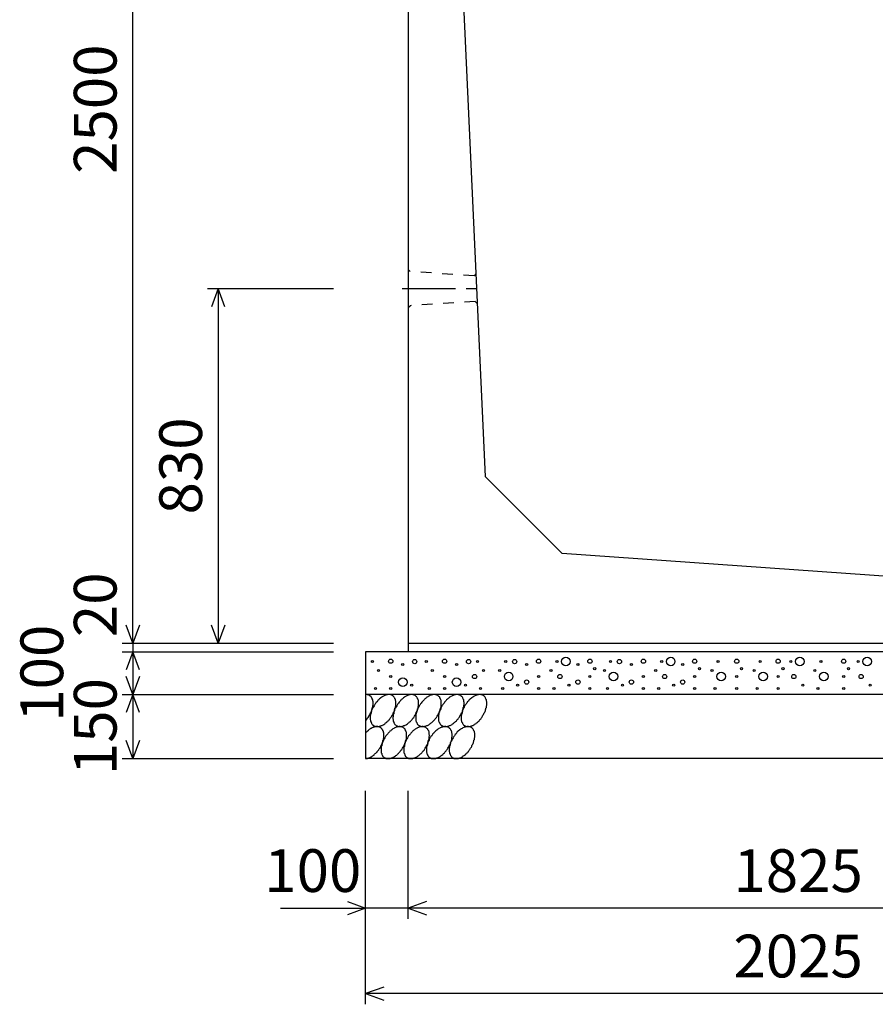
# Model space of a CAD drawing. Extents: x 0 to 134400, y 0 to 47520.
# Drawn here: x 118667 to 120670, y 29288 to 31593 of the extents above; entities that cross this region are included whole.
import ezdxf
from ezdxf.enums import TextEntityAlignment as Align

# ---------------------------------------------------------------- set-up
doc = ezdxf.new("R2010")
doc.units = 0
doc.header["$LTSCALE"] = 20
doc.header["$MEASUREMENT"] = 0
doc.linetypes.add('CENTER1', pattern=[10, 6.25, -1.25, 1.25, -1.25])
doc.linetypes.add('DASHED1', pattern=[2.5, 1.25, -1.25])
for name, color, linetype in [('CENTER', 7, 'CONTINUOUS'), ('DIM', 7, 'CONTINUOUS'), ('HATCH', 6, 'CONTINUOUS'), ('OUTLINE', 1, 'CONTINUOUS'), ('OUTLINE2', 4, 'CONTINUOUS')]:
    doc.layers.add(name, color=color, linetype=linetype)
doc.styles.get("Standard").update_dxf_attribs({"font": 'MS Gothic.ttf'})

msp = doc.modelspace()

# ---------------------------------------------------------------- linework, layer by layer
at = {"layer": 'CENTER', "linetype": 'CENTER1'}
msp.add_line((119562.3, 30963.3), (119761.3, 30963.3), dxfattribs=at)
at = {"layer": 'DIM', "linetype": 'Continuous'}
for p, q in [((118932.1, 30133.3), (118932.1, 32633.3)), ((119107.1, 30963.3), (119402.1, 30963.3)), ((119132.1, 30963.3), (119116.7, 30921.1)), ((119132.1, 30963.3), (119132.1, 30133.3)), ((119147.5, 30921.1), (119132.1, 30963.3)), ((118932.1, 30133.3), (118916.7, 30175.6)), ((118947.5, 30175.6), (118932.1, 30133.3)), ((119132.1, 30133.3), (119116.7, 30175.6)), ((119147.5, 30175.6), (119132.1, 30133.3)), ((118907.1, 30133.3), (119402.1, 30133.3)), ((118932.1, 30133.3), (118932.1, 30113.3)), ((118907.1, 30113.3), (119402.1, 30113.3)), ((118932.1, 30113.3), (118916.7, 30071.1)), ((118932.1, 30113.3), (118932.1, 30013.3)), ((118947.5, 30071.1), (118932.1, 30113.3)), ((118932.1, 30013.3), (118916.7, 30055.6)), ((118947.5, 30055.6), (118932.1, 30013.3)), ((118907.1, 30013.3), (119402.1, 30013.3)), ((118932.1, 30013.3), (118916.7, 29971.1)), ((118932.1, 30013.3), (118932.1, 29863.3)), ((118947.5, 29971.1), (118932.1, 30013.3)), ((118932.1, 29863.3), (118916.7, 29905.6)), ((118947.5, 29905.6), (118932.1, 29863.3)), ((118907.1, 29863.3), (119402.1, 29863.3)), ((119477.1, 29288.3), (119477.1, 29788.3)), ((119577.1, 29488.3), (119577.1, 29788.3)), ((119434.8, 29528.7), (119477.1, 29513.3)), ((119619.4, 29528.7), (119577.1, 29513.3)), ((119277.5, 29513.3), (119477.1, 29513.3)), ((119477.1, 29513.3), (119434.8, 29498)), ((119577.1, 29513.3), (119477.1, 29513.3)), ((121402.1, 29513.3), (119577.1, 29513.3)), ((119577.1, 29513.3), (119619.4, 29498)), ((119519.4, 29328.7), (119477.1, 29313.3)), ((121502.1, 29313.3), (119477.1, 29313.3)), ((119477.1, 29313.3), (119519.4, 29298))]:
    msp.add_line(p, q, dxfattribs=at)
at = {"layer": 'HATCH', "linetype": 'Continuous'}
for points in [[(119476.8, 29952.5, 0), (119477.8, 29953, 0), (119477.8, 29953.5, 0), (119478.8, 29954.1, 0), (119478.8, 29954.6, 0), (119479.8, 29955.2, 0), (119479.8, 29955.8, 0), (119480.8, 29956.3, 0), (119480.8, 29956.9, 0), (119480.8, 29957.5, 0), (119481.8, 29958.1, 0), (119481.8, 29958.7, 0), (119482.8, 29959.3, 0), (119482.8, 29959.9, 0), (119483.8, 29960.5, 0), (119483.8, 29961.1, 0), (119483.8, 29961.7, 0), (119484.8, 29962.3, 0), (119484.8, 29963, 0), (119485.8, 29963.6, 0), (119485.8, 29964.2, 0), (119485.8, 29964.9, 0), (119486.8, 29965.5, 0), (119486.8, 29966.2, 0), (119486.8, 29966.8, 0), (119487.8, 29967.5, 0), (119487.8, 29968.1, 0), (119487.8, 29968.8, 0), (119488.8, 29969.4, 0), (119488.8, 29970.1, 0), (119488.8, 29970.8, 0), (119489.8, 29971.4, 0), (119489.8, 29972.1, 0), (119489.8, 29972.8, 0), (119490.8, 29973.4, 0), (119490.8, 29974.1, 0), (119490.8, 29974.8, 0), (119490.8, 29975.5, 0), (119491.8, 29976.1, 0), (119491.8, 29976.8, 0), (119491.8, 29977.5, 0), (119491.8, 29978.1, 0), (119492.8, 29978.8, 0), (119492.8, 29979.5, 0), (119492.8, 29980.1, 0), (119492.8, 29980.8, 0), (119492.8, 29981.5, 0), (119492.8, 29982.1, 0), (119493.8, 29982.8, 0), (119493.8, 29983.4, 0), (119493.8, 29984.1, 0), (119493.8, 29984.8, 0), (119493.8, 29985.4, 0), (119493.8, 29986, 0), (119493.8, 29986.7, 0), (119493.8, 29987.3, 0), (119493.8, 29988, 0), (119494.8, 29988.6, 0), (119494.8, 29989.2, 0), (119494.8, 29989.9, 0), (119494.8, 29990.5, 0), (119494.8, 29991.1, 0), (119494.8, 29991.7, 0), (119494.8, 29992.3, 0), (119494.8, 29992.9, 0), (119494.8, 29993.5, 0), (119494.8, 29994.1, 0), (119494.8, 29994.7, 0), (119494.8, 29995.2, 0), (119494.8, 29995.8, 0), (119494.8, 29996.4, 0), (119494.8, 29996.9, 0), (119493.8, 29997.5, 0), (119493.8, 29998, 0), (119493.8, 29998.6, 0), (119493.8, 29999.1, 0), (119493.8, 29999.6, 0), (119493.8, 30000.1, 0), (119493.8, 30000.6, 0), (119493.8, 30001.1, 0), (119493.8, 30001.6, 0), (119492.8, 30002.1, 0), (119492.8, 30002.6, 0), (119492.8, 30003, 0), (119492.8, 30003.5, 0), (119492.8, 30003.9, 0), (119492.8, 30004.4, 0), (119491.8, 30004.8, 0), (119491.8, 30005.2, 0), (119491.8, 30005.6, 0), (119491.8, 30006, 0), (119490.8, 30006.4, 0), (119490.8, 30006.8, 0), (119490.8, 30007.2, 0), (119490.8, 30007.5, 0), (119489.8, 30007.9, 0), (119489.8, 30008.2, 0), (119489.8, 30008.6, 0), (119488.8, 30008.9, 0), (119488.8, 30009.2, 0), (119488.8, 30009.5, 0), (119487.8, 30009.8, 0), (119487.8, 30010.1, 0), (119487.8, 30010.3, 0), (119486.8, 30010.6, 0), (119486.8, 30010.8, 0), (119486.8, 30011.1, 0), (119485.8, 30011.3, 0), (119485.8, 30011.5, 0), (119485.8, 30011.7, 0), (119484.8, 30011.9, 0), (119484.8, 30012.1, 0), (119483.8, 30012.2, 0), (119483.8, 30012.4, 0), (119483.8, 30012.5, 0), (119482.8, 30012.6, 0), (119482.8, 30012.8, 0), (119481.8, 30012.9, 0), (119481.8, 30013, 0), (119480.8, 30013, 0), (119480.8, 30013.1, 0), (119480.8, 30013.2, 0), (119479.8, 30013.2, 0), (119479.8, 30013.3, 0), (119478.8, 30013.3, 0), (119478.8, 30013.3, 0), (119477.8, 30013.3, 0), (119477.8, 30013.3, 0), (119476.8, 30013.2, 0)], [(119539.8, 30011.1, 0), (119538.8, 30011.7, 0), (119537.8, 30012.2, 0), (119536.8, 30012.6, 0), (119535.8, 30012.9, 0), (119533.8, 30013.1, 0), (119532.8, 30013.2, 0), (119531.8, 30013.3, 0), (119529.8, 30013.2, 0), (119528.8, 30013.1, 0), (119527.8, 30012.9, 0), (119525.8, 30012.6, 0), (119524.8, 30012.2, 0), (119522.8, 30011.7, 0), (119521.8, 30011.1, 0), (119520.8, 30010.4, 0), (119518.8, 30009.7, 0), (119517.8, 30008.9, 0), (119515.8, 30007.9, 0), (119514.8, 30007, 0), (119512.8, 30005.9, 0), (119511.8, 30004.8, 0), (119509.8, 30003.6, 0), (119508.8, 30002.3, 0), (119507.8, 30001, 0), (119505.8, 29999.6, 0), (119504.8, 29998.1, 0), (119503.8, 29996.6, 0), (119501.8, 29995.1, 0), (119500.8, 29993.5, 0), (119499.8, 29991.8, 0), (119498.8, 29990.1, 0), (119497.8, 29988.4, 0), (119496.8, 29986.7, 0), (119495.8, 29984.9, 0), (119494.8, 29983.1, 0), (119493.8, 29981.3, 0), (119492.8, 29979.5, 0), (119491.8, 29977.6, 0), (119490.8, 29975.8, 0), (119490.8, 29973.9, 0), (119489.8, 29972.1, 0), (119489.8, 29970.3, 0), (119488.8, 29968.5, 0), (119488.8, 29966.7, 0), (119488.8, 29964.9, 0), (119487.8, 29963.2, 0), (119487.8, 29961.4, 0), (119487.8, 29959.8, 0), (119487.8, 29958.1, 0), (119487.8, 29956.5, 0), (119487.8, 29955, 0), (119488.8, 29953.4, 0), (119488.8, 29952, 0), (119488.8, 29950.6, 0), (119489.8, 29949.3, 0), (119489.8, 29948, 0), (119490.8, 29946.8, 0), (119490.8, 29945.7, 0), (119491.8, 29944.6, 0), (119492.8, 29943.6, 0), (119493.8, 29942.7, 0), (119493.8, 29941.9, 0), (119494.8, 29941.1, 0), (119495.8, 29940.5, 0), (119496.8, 29939.9, 0), (119497.8, 29939.4, 0), (119499.8, 29939, 0), (119500.8, 29938.7, 0), (119501.8, 29938.5, 0), (119502.8, 29938.3, 0), (119503.8, 29938.3, 0), (119505.8, 29938.3, 0), (119506.8, 29938.5, 0), (119507.8, 29938.7, 0), (119509.8, 29939, 0), (119510.8, 29939.4, 0), (119512.8, 29939.9, 0), (119513.8, 29940.5, 0), (119515.8, 29941.1, 0), (119516.8, 29941.9, 0), (119518.8, 29942.7, 0), (119519.8, 29943.6, 0), (119521.8, 29944.6, 0), (119522.8, 29945.7, 0), (119523.8, 29946.8, 0), (119525.8, 29948, 0), (119526.8, 29949.3, 0), (119528.8, 29950.6, 0), (119529.8, 29952, 0), (119530.8, 29953.4, 0), (119532.8, 29954.9, 0), (119533.8, 29956.5, 0), (119534.8, 29958.1, 0), (119535.8, 29959.7, 0), (119536.8, 29961.4, 0), (119538.8, 29963.1, 0), (119539.8, 29964.9, 0), (119540.8, 29966.7, 0), (119541.8, 29968.5, 0), (119541.8, 29970.3, 0), (119542.8, 29972.1, 0), (119543.8, 29973.9, 0), (119544.8, 29975.8, 0), (119544.8, 29977.6, 0), (119545.8, 29979.5, 0), (119545.8, 29981.3, 0), (119546.8, 29983.1, 0), (119546.8, 29984.9, 0), (119547.8, 29986.7, 0), (119547.8, 29988.4, 0), (119547.8, 29990.1, 0), (119547.8, 29991.8, 0), (119547.8, 29993.5, 0), (119547.8, 29995.1, 0), (119547.8, 29996.6, 0), (119547.8, 29998.1, 0), (119546.8, 29999.6, 0), (119546.8, 30001, 0), (119546.8, 30002.3, 0), (119545.8, 30003.6, 0), (119545.8, 30004.8, 0), (119544.8, 30005.9, 0), (119543.8, 30007, 0), (119542.8, 30007.9, 0), (119542.8, 30008.9, 0), (119541.8, 30009.7, 0), (119540.8, 30010.4, 0), (119539.8, 30011.1, 0)], [(119592.8, 30011.1, 0), (119591.8, 30011.7, 0), (119590.8, 30012.2, 0), (119589.8, 30012.6, 0), (119588.8, 30012.9, 0), (119586.8, 30013.1, 0), (119585.8, 30013.2, 0), (119584.8, 30013.3, 0), (119583.8, 30013.2, 0), (119581.8, 30013.1, 0), (119580.8, 30012.9, 0), (119579.8, 30012.6, 0), (119577.8, 30012.2, 0), (119576.8, 30011.7, 0), (119574.8, 30011.1, 0), (119573.8, 30010.4, 0), (119571.8, 30009.7, 0), (119570.8, 30008.9, 0), (119568.8, 30007.9, 0), (119567.8, 30007, 0), (119565.8, 30005.9, 0), (119564.8, 30004.8, 0), (119563.8, 30003.6, 0), (119561.8, 30002.3, 0), (119560.8, 30001, 0), (119558.8, 29999.6, 0), (119557.8, 29998.1, 0), (119556.8, 29996.6, 0), (119555.8, 29995.1, 0), (119553.8, 29993.5, 0), (119552.8, 29991.8, 0), (119551.8, 29990.1, 0), (119550.8, 29988.4, 0), (119549.8, 29986.7, 0), (119548.8, 29984.9, 0), (119547.8, 29983.1, 0), (119546.8, 29981.3, 0), (119545.8, 29979.5, 0), (119544.8, 29977.6, 0), (119544.8, 29975.8, 0), (119543.8, 29973.9, 0), (119542.8, 29972.1, 0), (119542.8, 29970.3, 0), (119542.8, 29968.5, 0), (119541.8, 29966.7, 0), (119541.8, 29964.9, 0), (119541.8, 29963.2, 0), (119541.8, 29961.4, 0), (119540.8, 29959.8, 0), (119540.8, 29958.1, 0), (119540.8, 29956.5, 0), (119541.8, 29955, 0), (119541.8, 29953.4, 0), (119541.8, 29952, 0), (119541.8, 29950.6, 0), (119542.8, 29949.3, 0), (119542.8, 29948, 0), (119543.8, 29946.8, 0), (119543.8, 29945.7, 0), (119544.8, 29944.6, 0), (119545.8, 29943.6, 0), (119546.8, 29942.7, 0), (119547.8, 29941.9, 0), (119548.8, 29941.1, 0), (119548.8, 29940.5, 0), (119550.8, 29939.9, 0), (119551.8, 29939.4, 0), (119552.8, 29939, 0), (119553.8, 29938.7, 0), (119554.8, 29938.5, 0), (119555.8, 29938.3, 0), (119557.8, 29938.3, 0), (119558.8, 29938.3, 0), (119559.8, 29938.5, 0), (119561.8, 29938.7, 0), (119562.8, 29939, 0), (119564.8, 29939.4, 0), (119565.8, 29939.9, 0), (119566.8, 29940.5, 0), (119568.8, 29941.1, 0), (119569.8, 29941.9, 0), (119571.8, 29942.7, 0), (119572.8, 29943.6, 0), (119574.8, 29944.6, 0), (119575.8, 29945.7, 0), (119577.8, 29946.8, 0), (119578.8, 29948, 0), (119579.8, 29949.3, 0), (119581.8, 29950.6, 0), (119582.8, 29952, 0), (119584.8, 29953.4, 0), (119585.8, 29954.9, 0), (119586.8, 29956.5, 0), (119587.8, 29958.1, 0), (119589.8, 29959.7, 0), (119590.8, 29961.4, 0), (119591.8, 29963.1, 0), (119592.8, 29964.9, 0), (119593.8, 29966.7, 0), (119594.8, 29968.5, 0), (119595.8, 29970.3, 0), (119595.8, 29972.1, 0), (119596.8, 29973.9, 0), (119597.8, 29975.8, 0), (119598.8, 29977.6, 0), (119598.8, 29979.5, 0), (119599.8, 29981.3, 0), (119599.8, 29983.1, 0), (119599.8, 29984.9, 0), (119600.8, 29986.7, 0), (119600.8, 29988.4, 0), (119600.8, 29990.1, 0), (119600.8, 29991.8, 0), (119600.8, 29993.5, 0), (119600.8, 29995.1, 0), (119600.8, 29996.6, 0), (119600.8, 29998.1, 0), (119600.8, 29999.6, 0), (119599.8, 30001, 0), (119599.8, 30002.3, 0), (119598.8, 30003.6, 0), (119598.8, 30004.8, 0), (119597.8, 30005.9, 0), (119596.8, 30007, 0), (119596.8, 30007.9, 0), (119595.8, 30008.9, 0), (119594.8, 30009.7, 0), (119593.8, 30010.4, 0), (119592.8, 30011.1, 0)], [(119645.8, 30011.1, 0), (119644.8, 30011.7, 0), (119643.8, 30012.2, 0), (119642.8, 30012.6, 0), (119641.8, 30012.9, 0), (119640.8, 30013.1, 0), (119638.8, 30013.2, 0), (119637.8, 30013.3, 0), (119636.8, 30013.2, 0), (119634.8, 30013.1, 0), (119633.8, 30012.9, 0), (119632.8, 30012.6, 0), (119630.8, 30012.2, 0), (119629.8, 30011.7, 0), (119627.8, 30011.1, 0), (119626.8, 30010.4, 0), (119624.8, 30009.7, 0), (119623.8, 30008.9, 0), (119622.8, 30007.9, 0), (119620.8, 30007, 0), (119619.8, 30005.9, 0), (119617.8, 30004.8, 0), (119616.8, 30003.6, 0), (119614.8, 30002.3, 0), (119613.8, 30001, 0), (119612.8, 29999.6, 0), (119610.8, 29998.1, 0), (119609.8, 29996.6, 0), (119608.8, 29995.1, 0), (119606.8, 29993.5, 0), (119605.8, 29991.8, 0), (119604.8, 29990.1, 0), (119603.8, 29988.4, 0), (119602.8, 29986.7, 0), (119601.8, 29984.9, 0), (119600.8, 29983.1, 0), (119599.8, 29981.3, 0), (119598.8, 29979.5, 0), (119598.8, 29977.6, 0), (119597.8, 29975.8, 0), (119596.8, 29973.9, 0), (119596.8, 29972.1, 0), (119595.8, 29970.3, 0), (119595.8, 29968.5, 0), (119594.8, 29966.7, 0), (119594.8, 29964.9, 0), (119594.8, 29963.2, 0), (119594.8, 29961.4, 0), (119594.8, 29959.8, 0), (119594.8, 29958.1, 0), (119594.8, 29956.5, 0), (119594.8, 29955, 0), (119594.8, 29953.4, 0), (119594.8, 29952, 0), (119595.8, 29950.6, 0), (119595.8, 29949.3, 0), (119596.8, 29948, 0), (119596.8, 29946.8, 0), (119597.8, 29945.7, 0), (119597.8, 29944.6, 0), (119598.8, 29943.6, 0), (119599.8, 29942.7, 0), (119600.8, 29941.9, 0), (119601.8, 29941.1, 0), (119602.8, 29940.5, 0), (119603.8, 29939.9, 0), (119604.8, 29939.4, 0), (119605.8, 29939, 0), (119606.8, 29938.7, 0), (119607.8, 29938.5, 0), (119609.8, 29938.3, 0), (119610.8, 29938.3, 0), (119611.8, 29938.3, 0), (119613.8, 29938.5, 0), (119614.8, 29938.7, 0), (119615.8, 29939, 0), (119617.8, 29939.4, 0), (119618.8, 29939.9, 0), (119620.8, 29940.5, 0), (119621.8, 29941.1, 0), (119623.8, 29941.9, 0), (119624.8, 29942.7, 0), (119625.8, 29943.6, 0), (119627.8, 29944.6, 0), (119628.8, 29945.7, 0), (119630.8, 29946.8, 0), (119631.8, 29948, 0), (119633.8, 29949.3, 0), (119634.8, 29950.6, 0), (119635.8, 29952, 0), (119637.8, 29953.4, 0), (119638.8, 29954.9, 0), (119639.8, 29956.5, 0), (119641.8, 29958.1, 0), (119642.8, 29959.7, 0), (119643.8, 29961.4, 0), (119644.8, 29963.1, 0), (119645.8, 29964.9, 0), (119646.8, 29966.7, 0), (119647.8, 29968.5, 0), (119648.8, 29970.3, 0), (119649.8, 29972.1, 0), (119649.8, 29973.9, 0), (119650.8, 29975.8, 0), (119651.8, 29977.6, 0), (119651.8, 29979.5, 0), (119652.8, 29981.3, 0), (119652.8, 29983.1, 0), (119653.8, 29984.9, 0), (119653.8, 29986.7, 0), (119653.8, 29988.4, 0), (119653.8, 29990.1, 0), (119653.8, 29991.8, 0), (119653.8, 29993.5, 0), (119653.8, 29995.1, 0), (119653.8, 29996.6, 0), (119653.8, 29998.1, 0), (119653.8, 29999.6, 0), (119652.8, 30001, 0), (119652.8, 30002.3, 0), (119651.8, 30003.6, 0), (119651.8, 30004.8, 0), (119650.8, 30005.9, 0), (119650.8, 30007, 0), (119649.8, 30007.9, 0), (119648.8, 30008.9, 0), (119647.8, 30009.7, 0), (119646.8, 30010.4, 0), (119645.8, 30011.1, 0)], [(119699.8, 30011.1, 0), (119698.8, 30011.7, 0), (119696.8, 30012.2, 0), (119695.8, 30012.6, 0), (119694.8, 30012.9, 0), (119693.8, 30013.1, 0), (119692.8, 30013.2, 0), (119690.8, 30013.3, 0), (119689.8, 30013.2, 0), (119688.8, 30013.1, 0), (119686.8, 30012.9, 0), (119685.8, 30012.6, 0), (119683.8, 30012.2, 0), (119682.8, 30011.7, 0), (119681.8, 30011.1, 0), (119679.8, 30010.4, 0), (119678.8, 30009.7, 0), (119676.8, 30008.9, 0), (119675.8, 30007.9, 0), (119673.8, 30007, 0), (119672.8, 30005.9, 0), (119670.8, 30004.8, 0), (119669.8, 30003.6, 0), (119668.8, 30002.3, 0), (119666.8, 30001, 0), (119665.8, 29999.6, 0), (119663.8, 29998.1, 0), (119662.8, 29996.6, 0), (119661.8, 29995.1, 0), (119660.8, 29993.5, 0), (119659.8, 29991.8, 0), (119657.8, 29990.1, 0), (119656.8, 29988.4, 0), (119655.8, 29986.7, 0), (119654.8, 29984.9, 0), (119653.8, 29983.1, 0), (119652.8, 29981.3, 0), (119652.8, 29979.5, 0), (119651.8, 29977.6, 0), (119650.8, 29975.8, 0), (119649.8, 29973.9, 0), (119649.8, 29972.1, 0), (119648.8, 29970.3, 0), (119648.8, 29968.5, 0), (119648.8, 29966.7, 0), (119647.8, 29964.9, 0), (119647.8, 29963.2, 0), (119647.8, 29961.4, 0), (119647.8, 29959.8, 0), (119647.8, 29958.1, 0), (119647.8, 29956.5, 0), (119647.8, 29955, 0), (119647.8, 29953.4, 0), (119647.8, 29952, 0), (119648.8, 29950.6, 0), (119648.8, 29949.3, 0), (119649.8, 29948, 0), (119649.8, 29946.8, 0), (119650.8, 29945.7, 0), (119651.8, 29944.6, 0), (119651.8, 29943.6, 0), (119652.8, 29942.7, 0), (119653.8, 29941.9, 0), (119654.8, 29941.1, 0), (119655.8, 29940.5, 0), (119656.8, 29939.9, 0), (119657.8, 29939.4, 0), (119658.8, 29939, 0), (119659.8, 29938.7, 0), (119661.8, 29938.5, 0), (119662.8, 29938.3, 0), (119663.8, 29938.3, 0), (119664.8, 29938.3, 0), (119666.8, 29938.5, 0), (119667.8, 29938.7, 0), (119669.8, 29939, 0), (119670.8, 29939.4, 0), (119671.8, 29939.9, 0), (119673.8, 29940.5, 0), (119674.8, 29941.1, 0), (119676.8, 29941.9, 0), (119677.8, 29942.7, 0), (119679.8, 29943.6, 0), (119680.8, 29944.6, 0), (119682.8, 29945.7, 0), (119683.8, 29946.8, 0), (119684.8, 29948, 0), (119686.8, 29949.3, 0), (119687.8, 29950.6, 0), (119689.8, 29952, 0), (119690.8, 29953.4, 0), (119691.8, 29954.9, 0), (119693.8, 29956.5, 0), (119694.8, 29958.1, 0), (119695.8, 29959.7, 0), (119696.8, 29961.4, 0), (119697.8, 29963.1, 0), (119698.8, 29964.9, 0), (119699.8, 29966.7, 0), (119700.8, 29968.5, 0), (119701.8, 29970.3, 0), (119702.8, 29972.1, 0), (119703.8, 29973.9, 0), (119703.8, 29975.8, 0), (119704.8, 29977.6, 0), (119705.8, 29979.5, 0), (119705.8, 29981.3, 0), (119705.8, 29983.1, 0), (119706.8, 29984.9, 0), (119706.8, 29986.7, 0), (119706.8, 29988.4, 0), (119707.8, 29990.1, 0), (119707.8, 29991.8, 0), (119707.8, 29993.5, 0), (119707.8, 29995.1, 0), (119706.8, 29996.6, 0), (119706.8, 29998.1, 0), (119706.8, 29999.6, 0), (119706.8, 30001, 0), (119705.8, 30002.3, 0), (119705.8, 30003.6, 0), (119704.8, 30004.8, 0), (119704.8, 30005.9, 0), (119703.8, 30007, 0), (119702.8, 30007.9, 0), (119701.8, 30008.9, 0), (119700.8, 30009.7, 0), (119700.8, 30010.4, 0), (119699.8, 30011.1, 0)], [(119752.8, 30011.1, 0), (119751.8, 30011.7, 0), (119750.8, 30012.2, 0), (119749.8, 30012.6, 0), (119747.8, 30012.9, 0), (119746.8, 30013.1, 0), (119745.8, 30013.2, 0), (119744.8, 30013.3, 0), (119742.8, 30013.2, 0), (119741.8, 30013.1, 0), (119740.8, 30012.9, 0), (119738.8, 30012.6, 0), (119737.8, 30012.2, 0), (119735.8, 30011.7, 0), (119734.8, 30011.1, 0), (119732.8, 30010.4, 0), (119731.8, 30009.7, 0), (119729.8, 30008.9, 0), (119728.8, 30007.9, 0), (119727.8, 30007, 0), (119725.8, 30005.9, 0), (119724.8, 30004.8, 0), (119722.8, 30003.6, 0), (119721.8, 30002.3, 0), (119719.8, 30001, 0), (119718.8, 29999.6, 0), (119717.8, 29998.1, 0), (119715.8, 29996.6, 0), (119714.8, 29995.1, 0), (119713.8, 29993.5, 0), (119712.8, 29991.8, 0), (119711.8, 29990.1, 0), (119709.8, 29988.4, 0), (119708.8, 29986.7, 0), (119707.8, 29984.9, 0), (119707.8, 29983.1, 0), (119706.8, 29981.3, 0), (119705.8, 29979.5, 0), (119704.8, 29977.6, 0), (119703.8, 29975.8, 0), (119703.8, 29973.9, 0), (119702.8, 29972.1, 0), (119702.8, 29970.3, 0), (119701.8, 29968.5, 0), (119701.8, 29966.7, 0), (119701.8, 29964.9, 0), (119700.8, 29963.2, 0), (119700.8, 29961.4, 0), (119700.8, 29959.8, 0), (119700.8, 29958.1, 0), (119700.8, 29956.5, 0), (119700.8, 29955, 0), (119700.8, 29953.4, 0), (119701.8, 29952, 0), (119701.8, 29950.6, 0), (119701.8, 29949.3, 0), (119702.8, 29948, 0), (119703.8, 29946.8, 0), (119703.8, 29945.7, 0), (119704.8, 29944.6, 0), (119705.8, 29943.6, 0), (119705.8, 29942.7, 0), (119706.8, 29941.9, 0), (119707.8, 29941.1, 0), (119708.8, 29940.5, 0), (119709.8, 29939.9, 0), (119710.8, 29939.4, 0), (119711.8, 29939, 0), (119713.8, 29938.7, 0), (119714.8, 29938.5, 0), (119715.8, 29938.3, 0), (119716.8, 29938.3, 0), (119718.8, 29938.3, 0), (119719.8, 29938.5, 0), (119720.8, 29938.7, 0), (119722.8, 29939, 0), (119723.8, 29939.4, 0), (119725.8, 29939.9, 0), (119726.8, 29940.5, 0), (119728.8, 29941.1, 0), (119729.8, 29941.9, 0), (119730.8, 29942.7, 0), (119732.8, 29943.6, 0), (119733.8, 29944.6, 0), (119735.8, 29945.7, 0), (119736.8, 29946.8, 0), (119738.8, 29948, 0), (119739.8, 29949.3, 0), (119740.8, 29950.6, 0), (119742.8, 29952, 0), (119743.8, 29953.4, 0), (119744.8, 29954.9, 0), (119746.8, 29956.5, 0), (119747.8, 29958.1, 0), (119748.8, 29959.7, 0), (119749.8, 29961.4, 0), (119750.8, 29963.1, 0), (119751.8, 29964.9, 0), (119752.8, 29966.7, 0), (119753.8, 29968.5, 0), (119754.8, 29970.3, 0), (119755.8, 29972.1, 0), (119756.8, 29973.9, 0), (119757.8, 29975.8, 0), (119757.8, 29977.6, 0), (119758.8, 29979.5, 0), (119758.8, 29981.3, 0), (119759.8, 29983.1, 0), (119759.8, 29984.9, 0), (119759.8, 29986.7, 0), (119760.8, 29988.4, 0), (119760.8, 29990.1, 0), (119760.8, 29991.8, 0), (119760.8, 29993.5, 0), (119760.8, 29995.1, 0), (119760.8, 29996.6, 0), (119759.8, 29998.1, 0), (119759.8, 29999.6, 0), (119759.8, 30001, 0), (119758.8, 30002.3, 0), (119758.8, 30003.6, 0), (119757.8, 30004.8, 0), (119757.8, 30005.9, 0), (119756.8, 30007, 0), (119755.8, 30007.9, 0), (119755.8, 30008.9, 0), (119754.8, 30009.7, 0), (119753.8, 30010.4, 0), (119752.8, 30011.1, 0)], [(119476.8, 29863.3, 0), (119477.8, 29863.4, 0), (119478.8, 29863.4, 0), (119479.8, 29863.6, 0), (119480.8, 29863.7, 0), (119481.8, 29863.9, 0), (119482.8, 29864.2, 0), (119482.8, 29864.4, 0), (119483.8, 29864.7, 0), (119484.8, 29865.1, 0), (119485.8, 29865.5, 0), (119486.8, 29865.9, 0), (119487.8, 29866.3, 0), (119488.8, 29866.8, 0), (119489.8, 29867.3, 0), (119490.8, 29867.9, 0), (119491.8, 29868.4, 0), (119492.8, 29869.1, 0), (119493.8, 29869.7, 0), (119494.8, 29870.4, 0), (119495.8, 29871.1, 0), (119496.8, 29871.8, 0), (119496.8, 29872.6, 0), (119497.8, 29873.4, 0), (119498.8, 29874.2, 0), (119499.8, 29875.1, 0), (119500.8, 29875.9, 0), (119501.8, 29876.8, 0), (119502.8, 29877.8, 0), (119503.8, 29878.7, 0), (119503.8, 29879.7, 0), (119504.8, 29880.7, 0), (119505.8, 29881.7, 0), (119506.8, 29882.7, 0), (119507.8, 29883.7, 0), (119507.8, 29884.8, 0), (119508.8, 29885.9, 0), (119509.8, 29887, 0), (119510.8, 29888.1, 0), (119510.8, 29889.2, 0), (119511.8, 29890.3, 0), (119512.8, 29891.5, 0), (119512.8, 29892.6, 0), (119513.8, 29893.8, 0), (119513.8, 29894.9, 0), (119514.8, 29896.1, 0), (119514.8, 29897.3, 0), (119515.8, 29898.5, 0), (119515.8, 29899.6, 0), (119516.8, 29900.8, 0), (119516.8, 29902, 0), (119517.8, 29903.2, 0), (119517.8, 29904.4, 0), (119517.8, 29905.5, 0), (119518.8, 29906.7, 0), (119518.8, 29907.9, 0), (119518.8, 29909, 0), (119518.8, 29910.2, 0), (119519.8, 29911.3, 0), (119519.8, 29912.5, 0), (119519.8, 29913.6, 0), (119519.8, 29914.7, 0), (119519.8, 29915.8, 0), (119519.8, 29916.8, 0), (119519.8, 29917.9, 0), (119519.8, 29919, 0), (119519.8, 29920, 0), (119519.8, 29921, 0), (119519.8, 29922, 0), (119519.8, 29922.9, 0), (119519.8, 29923.9, 0), (119518.8, 29924.8, 0), (119518.8, 29925.7, 0), (119518.8, 29926.6, 0), (119518.8, 29927.4, 0), (119517.8, 29928.2, 0), (119517.8, 29929, 0), (119517.8, 29929.8, 0), (119516.8, 29930.5, 0), (119516.8, 29931.2, 0), (119515.8, 29931.9, 0), (119515.8, 29932.6, 0), (119514.8, 29933.2, 0), (119514.8, 29933.7, 0), (119513.8, 29934.3, 0), (119513.8, 29934.8, 0), (119512.8, 29935.3, 0), (119512.8, 29935.7, 0), (119511.8, 29936.2, 0), (119510.8, 29936.5, 0), (119510.8, 29936.9, 0), (119509.8, 29937.2, 0), (119508.8, 29937.4, 0), (119507.8, 29937.7, 0), (119507.8, 29937.9, 0), (119506.8, 29938, 0), (119505.8, 29938.2, 0), (119504.8, 29938.2, 0), (119503.8, 29938.3, 0), (119503.8, 29938.3, 0), (119502.8, 29938.3, 0), (119501.8, 29938.2, 0), (119500.8, 29938.1, 0), (119499.8, 29938, 0), (119498.8, 29937.8, 0), (119497.8, 29937.6, 0), (119496.8, 29937.3, 0), (119496.8, 29937, 0), (119495.8, 29936.7, 0), (119494.8, 29936.4, 0), (119493.8, 29936, 0), (119492.8, 29935.5, 0), (119491.8, 29935.1, 0), (119490.8, 29934.6, 0), (119489.8, 29934, 0), (119488.8, 29933.5, 0), (119487.8, 29932.9, 0), (119486.8, 29932.3, 0), (119485.8, 29931.6, 0), (119484.8, 29930.9, 0), (119483.8, 29930.2, 0), (119482.8, 29929.4, 0), (119482.8, 29928.7, 0), (119481.8, 29927.9, 0), (119480.8, 29927, 0), (119479.8, 29926.2, 0), (119478.8, 29925.3, 0), (119477.8, 29924.4, 0), (119476.8, 29923.4, 0)], [(119564.8, 29936.1, 0), (119563.8, 29936.7, 0), (119562.8, 29937.2, 0), (119561.8, 29937.6, 0), (119560.8, 29937.9, 0), (119559.8, 29938.1, 0), (119557.8, 29938.2, 0), (119556.8, 29938.3, 0), (119555.8, 29938.2, 0), (119553.8, 29938.1, 0), (119552.8, 29937.9, 0), (119551.8, 29937.6, 0), (119549.8, 29937.2, 0), (119548.8, 29936.7, 0), (119546.8, 29936.1, 0), (119545.8, 29935.4, 0), (119543.8, 29934.7, 0), (119542.8, 29933.9, 0), (119540.8, 29933, 0), (119539.8, 29932, 0), (119538.8, 29930.9, 0), (119536.8, 29929.8, 0), (119535.8, 29928.6, 0), (119533.8, 29927.3, 0), (119532.8, 29926, 0), (119531.8, 29924.6, 0), (119529.8, 29923.1, 0), (119528.8, 29921.6, 0), (119527.8, 29920.1, 0), (119525.8, 29918.5, 0), (119524.8, 29916.8, 0), (119523.8, 29915.1, 0), (119522.8, 29913.4, 0), (119521.8, 29911.7, 0), (119520.8, 29909.9, 0), (119519.8, 29908.1, 0), (119518.8, 29906.3, 0), (119517.8, 29904.5, 0), (119517.8, 29902.6, 0), (119516.8, 29900.8, 0), (119515.8, 29899, 0), (119515.8, 29897.1, 0), (119514.8, 29895.3, 0), (119514.8, 29893.5, 0), (119513.8, 29891.7, 0), (119513.8, 29889.9, 0), (119513.8, 29888.2, 0), (119513.8, 29886.4, 0), (119513.8, 29884.8, 0), (119513.8, 29883.1, 0), (119513.8, 29881.5, 0), (119513.8, 29880, 0), (119513.8, 29878.5, 0), (119513.8, 29877, 0), (119514.8, 29875.6, 0), (119514.8, 29874.3, 0), (119514.8, 29873, 0), (119515.8, 29871.8, 0), (119516.8, 29870.7, 0), (119516.8, 29869.6, 0), (119517.8, 29868.6, 0), (119518.8, 29867.7, 0), (119519.8, 29866.9, 0), (119520.8, 29866.1, 0), (119521.8, 29865.5, 0), (119522.8, 29864.9, 0), (119523.8, 29864.4, 0), (119524.8, 29864, 0), (119525.8, 29863.7, 0), (119526.8, 29863.5, 0), (119527.8, 29863.3, 0), (119529.8, 29863.3, 0), (119530.8, 29863.3, 0), (119531.8, 29863.5, 0), (119533.8, 29863.7, 0), (119534.8, 29864, 0), (119536.8, 29864.4, 0), (119537.8, 29864.9, 0), (119539.8, 29865.5, 0), (119540.8, 29866.1, 0), (119541.8, 29866.9, 0), (119543.8, 29867.7, 0), (119544.8, 29868.6, 0), (119546.8, 29869.6, 0), (119547.8, 29870.7, 0), (119549.8, 29871.8, 0), (119550.8, 29873, 0), (119552.8, 29874.3, 0), (119553.8, 29875.6, 0), (119554.8, 29877, 0), (119556.8, 29878.5, 0), (119557.8, 29880, 0), (119558.8, 29881.5, 0), (119559.8, 29883.1, 0), (119561.8, 29884.8, 0), (119562.8, 29886.4, 0), (119563.8, 29888.2, 0), (119564.8, 29889.9, 0), (119565.8, 29891.7, 0), (119566.8, 29893.5, 0), (119567.8, 29895.3, 0), (119568.8, 29897.1, 0), (119568.8, 29899, 0), (119569.8, 29900.8, 0), (119570.8, 29902.6, 0), (119570.8, 29904.5, 0), (119571.8, 29906.3, 0), (119571.8, 29908.1, 0), (119572.8, 29909.9, 0), (119572.8, 29911.7, 0), (119572.8, 29913.4, 0), (119572.8, 29915.1, 0), (119572.8, 29916.8, 0), (119572.8, 29918.5, 0), (119572.8, 29920.1, 0), (119572.8, 29921.6, 0), (119572.8, 29923.1, 0), (119572.8, 29924.6, 0), (119571.8, 29926, 0), (119571.8, 29927.3, 0), (119570.8, 29928.6, 0), (119570.8, 29929.8, 0), (119569.8, 29930.9, 0), (119569.8, 29932, 0), (119568.8, 29933, 0), (119567.8, 29933.9, 0), (119566.8, 29934.7, 0), (119565.8, 29935.4, 0), (119564.8, 29936.1, 0)], [(119617.8, 29936.1, 0), (119616.8, 29936.7, 0), (119615.8, 29937.2, 0), (119614.8, 29937.6, 0), (119613.8, 29937.9, 0), (119612.8, 29938.1, 0), (119611.8, 29938.2, 0), (119609.8, 29938.3, 0), (119608.8, 29938.2, 0), (119607.8, 29938.1, 0), (119605.8, 29937.9, 0), (119604.8, 29937.6, 0), (119602.8, 29937.2, 0), (119601.8, 29936.7, 0), (119600.8, 29936.1, 0), (119598.8, 29935.4, 0), (119597.8, 29934.7, 0), (119595.8, 29933.9, 0), (119594.8, 29933, 0), (119592.8, 29932, 0), (119591.8, 29930.9, 0), (119589.8, 29929.8, 0), (119588.8, 29928.6, 0), (119586.8, 29927.3, 0), (119585.8, 29926, 0), (119584.8, 29924.6, 0), (119582.8, 29923.1, 0), (119581.8, 29921.6, 0), (119580.8, 29920.1, 0), (119579.8, 29918.5, 0), (119577.8, 29916.8, 0), (119576.8, 29915.1, 0), (119575.8, 29913.4, 0), (119574.8, 29911.7, 0), (119573.8, 29909.9, 0), (119572.8, 29908.1, 0), (119571.8, 29906.3, 0), (119570.8, 29904.5, 0), (119570.8, 29902.6, 0), (119569.8, 29900.8, 0), (119568.8, 29899, 0), (119568.8, 29897.1, 0), (119567.8, 29895.3, 0), (119567.8, 29893.5, 0), (119567.8, 29891.7, 0), (119566.8, 29889.9, 0), (119566.8, 29888.2, 0), (119566.8, 29886.4, 0), (119566.8, 29884.8, 0), (119566.8, 29883.1, 0), (119566.8, 29881.5, 0), (119566.8, 29880, 0), (119566.8, 29878.5, 0), (119566.8, 29877, 0), (119567.8, 29875.6, 0), (119567.8, 29874.3, 0), (119568.8, 29873, 0), (119568.8, 29871.8, 0), (119569.8, 29870.7, 0), (119569.8, 29869.6, 0), (119570.8, 29868.6, 0), (119571.8, 29867.7, 0), (119572.8, 29866.9, 0), (119573.8, 29866.1, 0), (119574.8, 29865.5, 0), (119575.8, 29864.9, 0), (119576.8, 29864.4, 0), (119577.8, 29864, 0), (119578.8, 29863.7, 0), (119579.8, 29863.5, 0), (119581.8, 29863.3, 0), (119582.8, 29863.3, 0), (119583.8, 29863.3, 0), (119585.8, 29863.5, 0), (119586.8, 29863.7, 0), (119587.8, 29864, 0), (119589.8, 29864.4, 0), (119590.8, 29864.9, 0), (119592.8, 29865.5, 0), (119593.8, 29866.1, 0), (119595.8, 29866.9, 0), (119596.8, 29867.7, 0), (119598.8, 29868.6, 0), (119599.8, 29869.6, 0), (119601.8, 29870.7, 0), (119602.8, 29871.8, 0), (119603.8, 29873, 0), (119605.8, 29874.3, 0), (119606.8, 29875.6, 0), (119608.8, 29877, 0), (119609.8, 29878.5, 0), (119610.8, 29880, 0), (119611.8, 29881.5, 0), (119613.8, 29883.1, 0), (119614.8, 29884.8, 0), (119615.8, 29886.4, 0), (119616.8, 29888.2, 0), (119617.8, 29889.9, 0), (119618.8, 29891.7, 0), (119619.8, 29893.5, 0), (119620.8, 29895.3, 0), (119621.8, 29897.1, 0), (119622.8, 29899, 0), (119622.8, 29900.8, 0), (119623.8, 29902.6, 0), (119623.8, 29904.5, 0), (119624.8, 29906.3, 0), (119624.8, 29908.1, 0), (119625.8, 29909.9, 0), (119625.8, 29911.7, 0), (119625.8, 29913.4, 0), (119625.8, 29915.1, 0), (119626.8, 29916.8, 0), (119626.8, 29918.5, 0), (119625.8, 29920.1, 0), (119625.8, 29921.6, 0), (119625.8, 29923.1, 0), (119625.8, 29924.6, 0), (119625.8, 29926, 0), (119624.8, 29927.3, 0), (119624.8, 29928.6, 0), (119623.8, 29929.8, 0), (119622.8, 29930.9, 0), (119622.8, 29932, 0), (119621.8, 29933, 0), (119620.8, 29933.9, 0), (119619.8, 29934.7, 0), (119618.8, 29935.4, 0), (119617.8, 29936.1, 0)], [(119671.8, 29936.1, 0), (119670.8, 29936.7, 0), (119669.8, 29937.2, 0), (119667.8, 29937.6, 0), (119666.8, 29937.9, 0), (119665.8, 29938.1, 0), (119664.8, 29938.2, 0), (119662.8, 29938.3, 0), (119661.8, 29938.2, 0), (119660.8, 29938.1, 0), (119658.8, 29937.9, 0), (119657.8, 29937.6, 0), (119656.8, 29937.2, 0), (119654.8, 29936.7, 0), (119653.8, 29936.1, 0), (119651.8, 29935.4, 0), (119650.8, 29934.7, 0), (119648.8, 29933.9, 0), (119647.8, 29933, 0), (119645.8, 29932, 0), (119644.8, 29930.9, 0), (119643.8, 29929.8, 0), (119641.8, 29928.6, 0), (119640.8, 29927.3, 0), (119638.8, 29926, 0), (119637.8, 29924.6, 0), (119636.8, 29923.1, 0), (119634.8, 29921.6, 0), (119633.8, 29920.1, 0), (119632.8, 29918.5, 0), (119631.8, 29916.8, 0), (119629.8, 29915.1, 0), (119628.8, 29913.4, 0), (119627.8, 29911.7, 0), (119626.8, 29909.9, 0), (119625.8, 29908.1, 0), (119625.8, 29906.3, 0), (119624.8, 29904.5, 0), (119623.8, 29902.6, 0), (119622.8, 29900.8, 0), (119622.8, 29899, 0), (119621.8, 29897.1, 0), (119621.8, 29895.3, 0), (119620.8, 29893.5, 0), (119620.8, 29891.7, 0), (119619.8, 29889.9, 0), (119619.8, 29888.2, 0), (119619.8, 29886.4, 0), (119619.8, 29884.8, 0), (119619.8, 29883.1, 0), (119619.8, 29881.5, 0), (119619.8, 29880, 0), (119619.8, 29878.5, 0), (119620.8, 29877, 0), (119620.8, 29875.6, 0), (119620.8, 29874.3, 0), (119621.8, 29873, 0), (119621.8, 29871.8, 0), (119622.8, 29870.7, 0), (119623.8, 29869.6, 0), (119623.8, 29868.6, 0), (119624.8, 29867.7, 0), (119625.8, 29866.9, 0), (119626.8, 29866.1, 0), (119627.8, 29865.5, 0), (119628.8, 29864.9, 0), (119629.8, 29864.4, 0), (119630.8, 29864, 0), (119631.8, 29863.7, 0), (119633.8, 29863.5, 0), (119634.8, 29863.3, 0), (119635.8, 29863.3, 0), (119637.8, 29863.3, 0), (119638.8, 29863.5, 0), (119639.8, 29863.7, 0), (119641.8, 29864, 0), (119642.8, 29864.4, 0), (119643.8, 29864.9, 0), (119645.8, 29865.5, 0), (119646.8, 29866.1, 0), (119648.8, 29866.9, 0), (119649.8, 29867.7, 0), (119651.8, 29868.6, 0), (119652.8, 29869.6, 0), (119654.8, 29870.7, 0), (119655.8, 29871.8, 0), (119657.8, 29873, 0), (119658.8, 29874.3, 0), (119659.8, 29875.6, 0), (119661.8, 29877, 0), (119662.8, 29878.5, 0), (119663.8, 29880, 0), (119665.8, 29881.5, 0), (119666.8, 29883.1, 0), (119667.8, 29884.8, 0), (119668.8, 29886.4, 0), (119669.8, 29888.2, 0), (119670.8, 29889.9, 0), (119671.8, 29891.7, 0), (119672.8, 29893.5, 0), (119673.8, 29895.3, 0), (119674.8, 29897.1, 0), (119675.8, 29899, 0), (119675.8, 29900.8, 0), (119676.8, 29902.6, 0), (119677.8, 29904.5, 0), (119677.8, 29906.3, 0), (119678.8, 29908.1, 0), (119678.8, 29909.9, 0), (119678.8, 29911.7, 0), (119678.8, 29913.4, 0), (119679.8, 29915.1, 0), (119679.8, 29916.8, 0), (119679.8, 29918.5, 0), (119679.8, 29920.1, 0), (119679.8, 29921.6, 0), (119678.8, 29923.1, 0), (119678.8, 29924.6, 0), (119678.8, 29926, 0), (119677.8, 29927.3, 0), (119677.8, 29928.6, 0), (119676.8, 29929.8, 0), (119676.8, 29930.9, 0), (119675.8, 29932, 0), (119674.8, 29933, 0), (119673.8, 29933.9, 0), (119673.8, 29934.7, 0), (119672.8, 29935.4, 0), (119671.8, 29936.1, 0)], [(119724.8, 29936.1, 0), (119723.8, 29936.7, 0), (119722.8, 29937.2, 0), (119721.8, 29937.6, 0), (119719.8, 29937.9, 0), (119718.8, 29938.1, 0), (119717.8, 29938.2, 0), (119716.8, 29938.3, 0), (119714.8, 29938.2, 0), (119713.8, 29938.1, 0), (119712.8, 29937.9, 0), (119710.8, 29937.6, 0), (119709.8, 29937.2, 0), (119707.8, 29936.7, 0), (119706.8, 29936.1, 0), (119704.8, 29935.4, 0), (119703.8, 29934.7, 0), (119702.8, 29933.9, 0), (119700.8, 29933, 0), (119699.8, 29932, 0), (119697.8, 29930.9, 0), (119696.8, 29929.8, 0), (119694.8, 29928.6, 0), (119693.8, 29927.3, 0), (119691.8, 29926, 0), (119690.8, 29924.6, 0), (119689.8, 29923.1, 0), (119688.8, 29921.6, 0), (119686.8, 29920.1, 0), (119685.8, 29918.5, 0), (119684.8, 29916.8, 0), (119683.8, 29915.1, 0), (119682.8, 29913.4, 0), (119681.8, 29911.7, 0), (119680.8, 29909.9, 0), (119679.8, 29908.1, 0), (119678.8, 29906.3, 0), (119677.8, 29904.5, 0), (119676.8, 29902.6, 0), (119675.8, 29900.8, 0), (119675.8, 29899, 0), (119674.8, 29897.1, 0), (119674.8, 29895.3, 0), (119673.8, 29893.5, 0), (119673.8, 29891.7, 0), (119673.8, 29889.9, 0), (119672.8, 29888.2, 0), (119672.8, 29886.4, 0), (119672.8, 29884.8, 0), (119672.8, 29883.1, 0), (119672.8, 29881.5, 0), (119672.8, 29880, 0), (119673.8, 29878.5, 0), (119673.8, 29877, 0), (119673.8, 29875.6, 0), (119674.8, 29874.3, 0), (119674.8, 29873, 0), (119675.8, 29871.8, 0), (119675.8, 29870.7, 0), (119676.8, 29869.6, 0), (119677.8, 29868.6, 0), (119677.8, 29867.7, 0), (119678.8, 29866.9, 0), (119679.8, 29866.1, 0), (119680.8, 29865.5, 0), (119681.8, 29864.9, 0), (119682.8, 29864.4, 0), (119683.8, 29864, 0), (119685.8, 29863.7, 0), (119686.8, 29863.5, 0), (119687.8, 29863.3, 0), (119688.8, 29863.3, 0), (119690.8, 29863.3, 0), (119691.8, 29863.5, 0), (119692.8, 29863.7, 0), (119694.8, 29864, 0), (119695.8, 29864.4, 0), (119697.8, 29864.9, 0), (119698.8, 29865.5, 0), (119700.8, 29866.1, 0), (119701.8, 29866.9, 0), (119703.8, 29867.7, 0), (119704.8, 29868.6, 0), (119705.8, 29869.6, 0), (119707.8, 29870.7, 0), (119708.8, 29871.8, 0), (119710.8, 29873, 0), (119711.8, 29874.3, 0), (119713.8, 29875.6, 0), (119714.8, 29877, 0), (119715.8, 29878.5, 0), (119717.8, 29880, 0), (119718.8, 29881.5, 0), (119719.8, 29883.1, 0), (119720.8, 29884.8, 0), (119721.8, 29886.4, 0), (119722.8, 29888.2, 0), (119724.8, 29889.9, 0), (119725.8, 29891.7, 0), (119725.8, 29893.5, 0), (119726.8, 29895.3, 0), (119727.8, 29897.1, 0), (119728.8, 29899, 0), (119729.8, 29900.8, 0), (119729.8, 29902.6, 0), (119730.8, 29904.5, 0), (119730.8, 29906.3, 0), (119731.8, 29908.1, 0), (119731.8, 29909.9, 0), (119731.8, 29911.7, 0), (119732.8, 29913.4, 0), (119732.8, 29915.1, 0), (119732.8, 29916.8, 0), (119732.8, 29918.5, 0), (119732.8, 29920.1, 0), (119732.8, 29921.6, 0), (119732.8, 29923.1, 0), (119731.8, 29924.6, 0), (119731.8, 29926, 0), (119731.8, 29927.3, 0), (119730.8, 29928.6, 0), (119729.8, 29929.8, 0), (119729.8, 29930.9, 0), (119728.8, 29932, 0), (119727.8, 29933, 0), (119727.8, 29933.9, 0), (119726.8, 29934.7, 0), (119725.8, 29935.4, 0), (119724.8, 29936.1, 0)]]:
    msp.add_polyline3d(points, dxfattribs=at)
for centre, radius in [((119535.9, 30091.4), 5), ((119592, 30090.5), 5), ((119662, 30091.4), 5), ((119718.1, 30090.5), 5), ((119826, 30090.5), 5), ((119882.1, 30091.4), 5), ((119946, 30090.5), 10), ((120002.1, 30091.4), 5), ((120071.3, 30090.5), 5), ((120127.3, 30091.4), 5), ((120191.3, 30090.5), 10), ((120247.3, 30091.4), 5), ((120345.8, 30091.4), 5), ((120442.8, 30091.4), 5), ((120493.5, 30090.5), 10), ((120596.2, 30091.4), 5), ((120651.2, 30090.5), 10), ((119493, 30090.5), 2.5), ((119564, 30083.5), 2.5), ((119619.1, 30090.5), 2.5), ((119690.1, 30083.5), 2.5), ((119739.1, 30090.5), 2.5), ((119805, 30090.5), 2.5), ((119854.1, 30083.5), 2.5), ((119925, 30090.5), 2.5), ((119974.1, 30083.5), 2.5), ((120013.4, 30073.8), 2.5), ((120050.2, 30090.5), 2.5), ((120099.3, 30083.5), 2.5), ((120170.2, 30090.5), 2.5), ((120219.3, 30083.5), 2.5), ((120258.7, 30073.8), 2.5), ((120302.2, 30090.5), 2.5), ((120357.1, 30073.8), 2.5), ((120400.6, 30090.5), 2.5), ((120454.1, 30073.8), 2.5), ((120472.5, 30090.5), 2.5), ((120542.9, 30090.5), 2.5), ((120607.5, 30073.8), 2.5), ((120630.1, 30090.5), 2.5), ((119507.1, 30069.5), 2.5), ((119535.9, 30055.5), 2.5), ((119564, 30042.4), 10), ((119633.2, 30069.5), 2.5), ((119662, 30055.5), 2.5), ((119690.1, 30042.4), 10), ((119732.1, 30055.5), 5), ((119753.2, 30069.5), 2.5), ((119791, 30069.5), 2.5), ((119812, 30055.5), 10), ((119882.1, 30055.5), 2.5), ((119911, 30069.5), 2.5), ((119932, 30055.5), 5), ((120002.1, 30055.5), 2.5), ((120036.2, 30069.5), 2.5), ((120057.2, 30055.5), 10), ((120127.3, 30055.5), 2.5), ((120156.2, 30069.5), 2.5), ((120177.2, 30055.5), 5), ((120247.3, 30055.5), 2.5), ((120288.1, 30069.5), 2.5), ((120309.2, 30055.5), 10), ((120345.8, 30055.5), 2.5), ((120386.6, 30069.5), 2.5), ((120407.6, 30055.5), 10), ((120442.8, 30055.5), 2.5), ((120479.5, 30055.5), 5), ((120528.8, 30069.5), 2.5), ((120549.9, 30055.5), 10), ((120596.2, 30055.5), 2.5), ((120637.1, 30055.5), 5), ((119500.1, 30027.5), 2.5), ((119535.9, 30027.5), 2.5), ((119585, 30035.4), 2.5), ((119626.2, 30027.5), 2.5), ((119662, 30027.5), 2.5), ((119711.1, 30035.4), 2.5), ((119746.2, 30027.5), 2.5), ((119798, 30027.5), 2.5), ((119833, 30035.4), 2.5), ((119854.1, 30042.4), 5), ((119882.1, 30027.5), 2.5), ((119918, 30027.5), 2.5), ((119953, 30035.4), 2.5), ((119974.1, 30042.4), 5), ((120002.1, 30027.5), 2.5), ((120043.2, 30027.5), 2.5), ((120078.3, 30035.4), 2.5), ((120099.3, 30042.4), 5), ((120127.3, 30027.5), 2.5), ((120163.2, 30027.5), 2.5), ((120198.3, 30035.4), 2.5), ((120219.3, 30042.4), 5), ((120247.3, 30027.5), 2.5), ((120295.1, 30027.5), 2.5), ((120345.8, 30027.5), 2.5), ((120393.6, 30027.5), 2.5), ((120442.8, 30027.5), 2.5), ((120500.5, 30035.4), 2.5), ((120535.9, 30027.5), 2.5), ((120596.2, 30027.5), 2.5), ((120658.2, 30035.4), 2.5)]:
    msp.add_circle(centre, radius, dxfattribs=at)
at = {"layer": 'OUTLINE', "linetype": 'Continuous'}
for p, q in [((119577.1, 32633.3), (119577.1, 30113.3)), ((119677.1, 32263.3), (119757.1, 30523.3)), ((119937.1, 30343.3), (119757.1, 30523.3)), ((121077.1, 30263.3), (119937.1, 30343.3)), ((119577.1, 30133.3), (121402.1, 30133.3)), ((121502.1, 30113.3), (119477.1, 30113.3)), ((119477.1, 30113.3), (119477.1, 29863.3)), ((121502.1, 30013.3), (119477.1, 30013.3)), ((121502.1, 29863.3), (119477.1, 29863.3))]:
    msp.add_line(p, q, dxfattribs=at)
at = {"layer": 'OUTLINE2', "linetype": 'DASHED1'}
for p, q in [((119581.6, 31003.3), (119577.1, 31007.8)), ((119731, 30993.3), (119581.6, 31003.3)), ((119735.3, 30997.8), (119731, 30993.3)), ((119733.7, 30933.3), (119581.6, 30923.3)), ((119738.4, 30928.8), (119733.7, 30933.3)), ((119577.1, 30918.8), (119581.6, 30923.3))]:
    msp.add_line(p, q, dxfattribs=at)

# ---------------------------------------------------------------- texts
at = {"layer": 'DIM', "linetype": 'Continuous'}
for s, p in [('2500', (118857.1, 31383.3)), ('830', (119057.1, 30548.3)), ('20', (118857.1, 30223.4)), ('100', (118732.1, 30063.3)), ('150', (118857.1, 29938.3))]:
    msp.add_text(s, height=100, rotation=90, dxfattribs=at).set_placement(p, align=Align.MIDDLE)
for s, p in [('100', (119353.4, 29588.3)), ('1825', (120489.6, 29588.3)), ('2025', (120489.6, 29388.3))]:
    msp.add_text(s, height=100, dxfattribs=at).set_placement(p, align=Align.MIDDLE)

doc.saveas('drawing.dxf')
